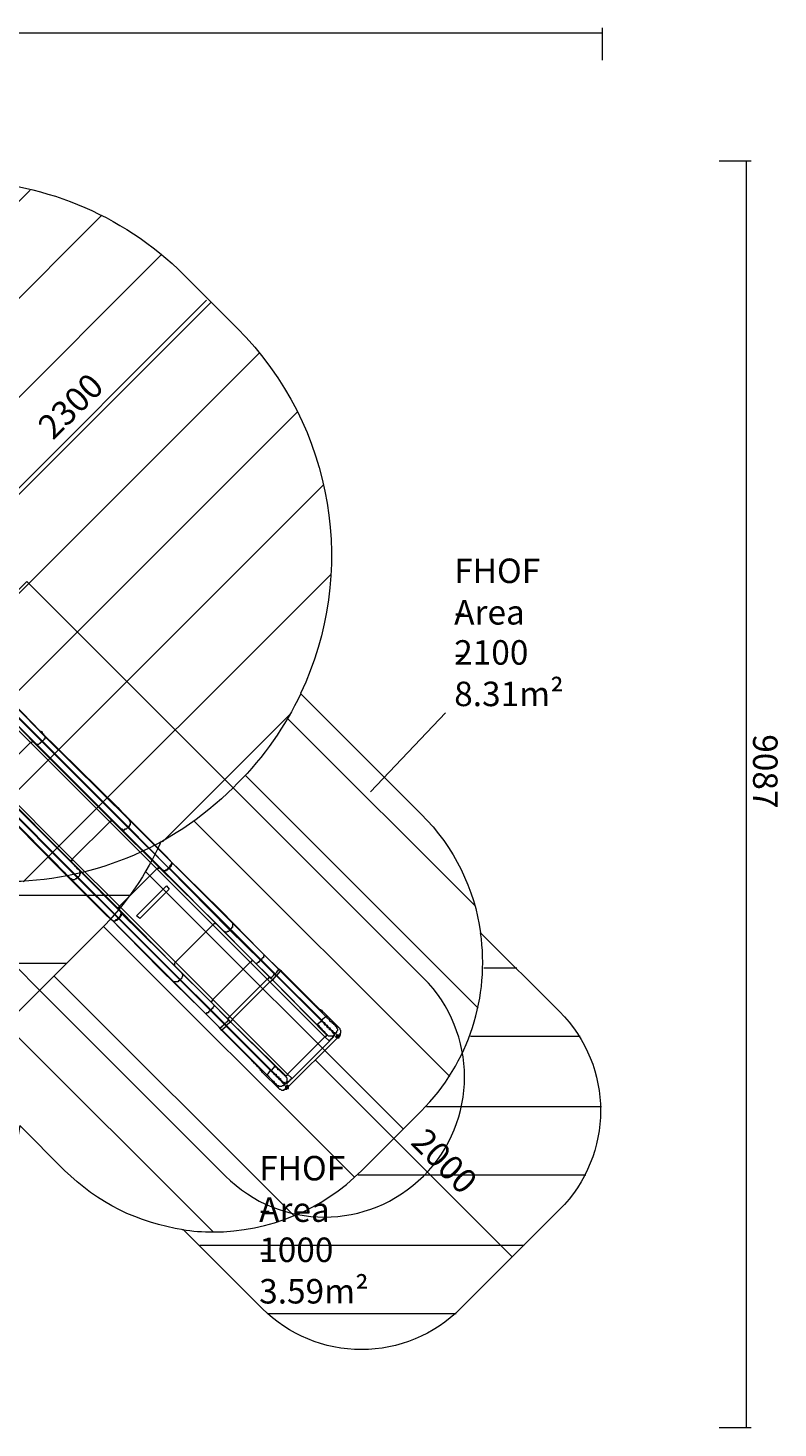
# Model space of a CAD drawing. Units: millimetres. Extents: x -8418 to 15676, y -10142 to 201.
# Drawn here: x 10322 to 15676, y -10012 to -12 of the extents above; entities that cross this region are included whole.
import ezdxf

# ---------------------------------------------------------------- set-up
doc = ezdxf.new("R2010")
doc.units = ezdxf.units.MM
doc.header["$MEASUREMENT"] = 0
doc.layers.add('Logos & Title', color=7, linetype='Continuous', lineweight=0)

# ---------------------------------------------------------------- blocks, each defined once
blk = doc.blocks.new('Block_0')
at = {"layer": 'Logos & Title', "color": 253, "lineweight": 9}
for p, q in [((7424.1, -1255.1), (8014.2, -1255.1)), ((8220, -1745), (6349.7, -1745)), ((5840.9, -2245), (7814.2, -2245)), ((7593.2, -2735), (5351, -2735)), ((4851, -3235), (7494.1, -3235)), ((7504.8, -3724.9), (4396.8, -3724.9)), ((4127.8, -4224.9), (7627, -4224.9)), ((7877.5, -4714.9), (4009.2, -4714.9)), ((4010, -5214.9), (8317.2, -5214.9)), ((8861.9, -5704.8), (4130.2, -5704.8)), ((4401.3, -6204.8), (11052.4, -6204.8)), ((10599.3, -6694.8), (4857.4, -6694.8)), ((5357.4, -7194.8), (10099.3, -7194.8)), ((9609.3, -7684.7), (5847.3, -7684.7)), ((6356.1, -8184.7), (9100.5, -8184.7)), ((8023.7, -8674.7), (7432.9, -8674.7))]:
    blk.add_line(p, q, dxfattribs=at)
blk = doc.blocks.new('Block_1')
at = {"layer": 'Logos & Title', "color": 253, "lineweight": 9}
for p, q in [((13516.9, -6285.4), (12177.3, -4945.8)), ((11875.2, -5350.8), (13536.3, -7011.9)), ((13332.4, -7500.9), (11508.4, -5676.9)), ((11162.8, -6038.4), (13002.7, -7878.3)), ((12654.9, -8223.4), (10862.9, -6431.4)), ((10509.8, -6785.4), (12221.8, -8497.4)), ((11642.8, -8611.3), (10163.3, -7131.9))]:
    blk.add_line(p, q, dxfattribs=at)
blk = doc.blocks.new('Block_2')
at = {"layer": 'Logos & Title', "color": 253, "lineweight": 9}
for p, q in [((9687.2, -1111.6), (7487.5, -3311.3)), ((7545, -3960.9), (10336.8, -1169.1)), ((10845.1, -1353.7), (7729.6, -4469.2)), ((7755.4, -2350.5), (8726.4, -1379.5)), ((8008.7, -4897.2), (11273.1, -1632.8)), ((11627.2, -1971.6), (8347.5, -5251.3)), ((8709.3, -5596.6), (11972.5, -2333.4)), ((12245, -2753.8), (9129.7, -5869.1)), ((9649.8, -6056.1), (12432, -3273.9)), ((12486.7, -3912.1), (10288, -6110.8)), ((11281.9, -5824), (12199.9, -4906))]:
    blk.add_line(p, q, dxfattribs=at)
blk = doc.blocks.new('Block_15')
at = {"layer": 'Logos & Title', "color": 253, "lineweight": 9}
for p, q in [((13575.2, -6725.6), (13810.7, -6725.6)), ((14264.5, -7215.6), (13480.1, -7215.6)), ((13168, -7715.5), (14416.1, -7715.5)), ((14305.2, -8205.5), (12678.3, -8205.5)), ((11547.9, -8705.5), (13863.2, -8705.5)), ((13379.7, -9195.4), (12039.7, -9195.4))]:
    blk.add_line(p, q, dxfattribs=at)

msp = doc.modelspace()

# ---------------------------------------------------------------- linework, layer by layer
at = {"layer": 'Logos & Title', "color": 152, "lineweight": 9}
for p, q in [((9974.8, -3579.5), (11597.5, -1956.8)), ((12766, -5467.3), (13301.4, -4903)), ((12371.9, -7382.9), (13778.8, -8789.8))]:
    msp.add_line(p, q, dxfattribs=at)
at = {"layer": 'Logos & Title', "color": 7, "lineweight": 9}
for p, q in [((10962.2, -5579.5), (10409.8, -5033.4)), ((11044.8, -5668.4), (10441.5, -5071.5)), ((10987.6, -5731.9), (10384.4, -5128.6)), ((11038.4, -5719.2), (10422.5, -5103.2)), ((10638.4, -5947.8), (10073.2, -5382.6)), ((10536.8, -6004.9), (9990.7, -5452.5)), ((10625.7, -6087.5), (10028.8, -5484.2)), ((10676.5, -6081.1), (10060.5, -5465.2)), ((10638.4, -5973.2), (10066.9, -5401.7)), ((10676.5, -6074.8), (10066.9, -5465.2)), ((10689.2, -6030.3), (10085.9, -5427.1)), ((10968.6, -5585.8), (10962.2, -5579.5)), ((10962.2, -5579.5), (11006.7, -5630.3)), ((10968.6, -5585.8), (11006.7, -5630.3)), ((10905.1, -5681.1), (10638.4, -5947.8)), ((10905.1, -5681.1), (10905.1, -5681.1)), ((11241.6, -6017.6), (10905.1, -5681.1)), ((10930.5, -5681.1), (10930.5, -5681.1)), ((11349.6, -5973.2), (11044.8, -5668.4)), ((11286.1, -6030.3), (10987.6, -5731.9)), ((11032.1, -5719.2), (11038.4, -5719.2)), ((11324.2, -6011.3), (11032.1, -5719.2)), ((11324.2, -6011.3), (11038.4, -5719.2)), ((10638.4, -5947.8), (10638.4, -5947.8)), ((10974.9, -6284.3), (10638.4, -5947.8)), ((10638.4, -5973.2), (10638.4, -5973.2)), ((10968.6, -6303.4), (10638.4, -5973.2)), ((10638.4, -5973.2), (10651.1, -5985.9)), ((10638.4, -5973.2), (10651.1, -5985.9)), ((11349.6, -5973.2), (11349.6, -5973.2)), ((10543.1, -6011.3), (10536.8, -6004.9)), ((10587.6, -6049.4), (10536.8, -6004.9)), ((10587.6, -6049.4), (10543.1, -6011.3)), ((10676.5, -6081.1), (10676.5, -6074.8)), ((10987.6, -6328.8), (10689.2, -6030.3)), ((11241.6, -6017.6), (10974.9, -6284.3)), ((10974.9, -6284.3), (11241.6, -6017.6)), ((11241.6, -6017.6), (10974.9, -6284.3)), ((11241.6, -6017.6), (11241.6, -6017.6)), ((11641.7, -6417.7), (11241.6, -6017.6)), ((11241.6, -6017.6), (11241.6, -6017.6)), ((11667.1, -6411.3), (11260.7, -6011.3)), ((11286.1, -6030.3), (11260.7, -6011.3)), ((11286.1, -6030.3), (11286.1, -6030.3)), ((11324.2, -6011.3), (11330.5, -6011.3)), ((11324.2, -6011.3), (11330.5, -6011.3)), ((11324.2, -6011.3), (11324.2, -6011.3)), ((11768.7, -6449.4), (11330.5, -6011.3)), ((11311.5, -6138.3), (11095.6, -6354.2)), ((11121, -6373.2), (11330.5, -6163.7)), ((11311.5, -6138.3), (11311.5, -6138.3)), ((11375, -6684.4), (10974.9, -6284.3)), ((10974.9, -6284.3), (10974.9, -6284.3)), ((11273.4, -6741.5), (10892.4, -6354.2)), ((10930.5, -6392.3), (10930.5, -6392.3)), ((11368.6, -6709.8), (10968.6, -6303.4)), ((10968.6, -6303.4), (10968.6, -6303.4)), ((10968.6, -6303.4), (10968.6, -6303.4)), ((10968.6, -6373.2), (10968.6, -6366.9)), ((10968.6, -6373.2), (10968.6, -6366.9)), ((11406.7, -6811.4), (10968.6, -6373.2)), ((10987.6, -6328.8), (10987.6, -6328.8)), ((11095.6, -6354.2), (11095.6, -6354.2)), ((11978.2, -6601.8), (11698.8, -6316.1)), ((11641.7, -6417.7), (11375, -6684.4)), ((11908.4, -6684.4), (11641.7, -6417.7)), ((11927.4, -6671.7), (11667.1, -6411.3)), ((11717.9, -6462.1), (11667.1, -6411.3)), ((11946.5, -6690.7), (11717.9, -6462.1)), ((11984.6, -6665.3), (11768.7, -6449.4)), ((11641.7, -6951.1), (11375, -6684.4)), ((11908.4, -6684.4), (11641.7, -6951.1)), ((12029, -6805), (11908.4, -6684.4)), ((12048.1, -6792.3), (11927.4, -6671.7)), ((11946.5, -6690.7), (11927.4, -6671.7)), ((12054.4, -6798.7), (11946.5, -6690.7)), ((12105.2, -6728.8), (11978.2, -6601.8)), ((12086.2, -6766.9), (11984.6, -6665.3)), ((11559.1, -7020.9), (11273.4, -6741.5)), ((11629, -6970.1), (11368.6, -6709.8)), ((11368.6, -6709.8), (11419.4, -6760.6)), ((11648, -6989.2), (11419.4, -6760.6)), ((12067.1, -6811.4), (12048.1, -6792.3)), ((12054.4, -6798.7), (12048.1, -6792.3)), ((12098.9, -6779.6), (12086.2, -6766.9)), ((12130.6, -6747.9), (12105.2, -6728.8)), ((12130.6, -6747.9), (12340.2, -6957.4)), ((11622.6, -7027.3), (11406.7, -6811.4)), ((12029, -6805), (11762.3, -7071.7)), ((12048.1, -6824.1), (11781.4, -7090.8)), ((12048.1, -6824.1), (12029, -6805)), ((11749.6, -7090.8), (11629, -6970.1)), ((11629, -6970.1), (11648, -6989.2)), ((11762.3, -7071.7), (11641.7, -6951.1)), ((11756, -7097.1), (11648, -6989.2)), ((11686.1, -7147.9), (11559.1, -7020.9)), ((11724.2, -7128.9), (11622.6, -7027.3)), ((11768.7, -7109.8), (11749.6, -7090.8)), ((11749.6, -7090.8), (11756, -7097.1)), ((11768.7, -7109.8), (11756, -7097.1)), ((11781.4, -7090.8), (11762.3, -7071.7)), ((12410, -7020.9), (12410, -7027.3)), ((12410, -7027.3), (12410, -7020.9)), ((12416.4, -7097.1), (12448.1, -7071.7)), ((12416.4, -7097.1), (12416.4, -7103.5)), ((12429.1, -7040), (12543.4, -7154.3)), ((11705.2, -7173.3), (11686.1, -7147.9)), ((11705.2, -7167), (12029, -7490.8)), ((11914.7, -7382.9), (11705.2, -7173.3)), ((11736.9, -7141.6), (11724.2, -7128.9)), ((12454.5, -7198.7), (12454.5, -7205.1)), ((12511.6, -7186), (12511.6, -7186)), ((12511.6, -7198.7), (12511.6, -7198.7)), ((12511.6, -7198.7), (12511.6, -7198.7)), ((12543.4, -7154.3), (12518, -7141.6)), ((12518, -7192.4), (12518, -7192.4)), ((12518, -7192.4), (12530.7, -7205.1)), ((12524.3, -7186), (12524.3, -7186)), ((12181.4, -7573.4), (12530.7, -7224.1)), ((12530.7, -7224.1), (12181.4, -7573.4)), ((12206.8, -7516.2), (12473.5, -7249.5)), ((12473.5, -7249.5), (12441.8, -7217.8)), ((12498.9, -7211.4), (12498.9, -7211.4)), ((12518, -7217.8), (12518, -7217.8)), ((12524.3, -7224.1), (12524.3, -7224.1)), ((12537, -7205.1), (12530.7, -7205.1)), ((12543.4, -7205.1), (12537, -7205.1)), ((12537, -7205.1), (12537, -7205.1)), ((12537, -7217.8), (12543.4, -7211.4)), ((12537, -7217.8), (12543.4, -7211.4)), ((12543.4, -7211.4), (12543.4, -7211.4)), ((11984.6, -7452.7), (11978.2, -7452.7)), ((11978.2, -7452.7), (11984.6, -7452.7)), ((12111.6, -7586.1), (11997.3, -7471.8)), ((12029, -7490.8), (12054.4, -7459.1)), ((12060.8, -7459.1), (12086.2, -7427.3)), ((12162.4, -7497.2), (12156, -7497.2)), ((12098.9, -7560.7), (12111.6, -7586.1)), ((12143.3, -7554.3), (12143.3, -7554.3)), ((12143.3, -7567), (12143.3, -7567)), ((12149.7, -7548), (12149.7, -7548)), ((12149.7, -7548), (12149.7, -7548)), ((12162.4, -7573.4), (12149.7, -7560.7)), ((12156, -7554.3), (12156, -7554.3)), ((12156, -7554.3), (12156, -7554.3)), ((12162.4, -7579.7), (12162.4, -7573.4)), ((12162.4, -7586.1), (12162.4, -7579.7)), ((12162.4, -7579.7), (12162.4, -7579.7)), ((12168.7, -7541.6), (12168.7, -7541.6)), ((12168.7, -7548), (12168.7, -7548)), ((12168.7, -7586.1), (12175.1, -7579.7)), ((12175.1, -7579.7), (12168.7, -7586.1)), ((12168.7, -7586.1), (12168.7, -7586.1)), ((12168.7, -7586.1), (12168.7, -7586.1)), ((12175.1, -7560.7), (12175.1, -7560.7)), ((12181.4, -7567), (12181.4, -7567))]:
    msp.add_line(p, q, dxfattribs=at)
for points in [[(10155.8, -4773), (10155.8, -4773), (10409.8, -5033.4)], [(10155.8, -4773), (10225.6, -4849.2), (10155.8, -4773), (10225.6, -4849.2), (10441.5, -5071.5)], [(10073.2, -5382.6), (10339.9, -5115.9), (10092.3, -4868.3)], [(10162.1, -4906.4), (10117.7, -4861.9), (10162.1, -4906.4), (10117.7, -4861.9), (10359, -5109.6)], [(10212.9, -4893.7), (10206.6, -4893.7), (10212.9, -4893.7), (10206.6, -4893.7), (10422.5, -5109.6)], [(10212.9, -4893.7), (10212.9, -4893.7), (10422.5, -5103.2)], [(10162.1, -4906.4), (10162.1, -4906.4), (10384.4, -5128.6)], [(10441.5, -5071.5), (10435.2, -5058.8), (10428.8, -5052.4), (10422.5, -5039.7), (10409.8, -5033.4)], [(10441.5, -5071.5), (10447.9, -5071.5), (10447.9, -5077.8), (10441.5, -5077.8), (10441.5, -5084.2), (10441.5, -5090.5), (10435.2, -5090.5), (10435.2, -5096.9), (10428.8, -5103.2), (10422.5, -5103.2)], [(10359, -5109.6), (10359, -5109.6), (10352.6, -5109.6), (10346.3, -5115.9), (10339.9, -5115.9)], [(10339.9, -5115.9), (10905.1, -5681.1), (10638.4, -5947.8)], [(10359, -5109.6), (10365.3, -5115.9), (10371.7, -5115.9), (10378, -5122.3), (10384.4, -5128.6)], [(10943.2, -5693.8), (10930.5, -5681.1), (10359, -5109.6)], [(10422.5, -5109.6), (10416.1, -5109.6), (10416.1, -5115.9), (10409.8, -5115.9), (10409.8, -5122.3), (10403.4, -5122.3), (10397.1, -5128.6), (10390.7, -5128.6), (10384.4, -5128.6)], [(11032.1, -5719.2), (10422.5, -5109.6), (10422.5, -5103.2)], [(11311.5, -5935.1), (11311.5, -5928.7), (10968.6, -5585.8)], [(10905.1, -5681.1), (10911.4, -5681.1), (10911.4, -5674.7), (10917.8, -5674.7), (10924.1, -5674.7), (10930.5, -5674.7), (10930.5, -5681.1)], [(10905.1, -5681.1), (10911.4, -5681.1), (10917.8, -5674.7), (10924.1, -5674.7), (10930.5, -5674.7), (10930.5, -5681.1)], [(10943.2, -5693.8), (10930.5, -5681.1), (11260.7, -6011.3)], [(10943.2, -5693.8), (10955.9, -5700.1), (10968.6, -5712.8), (10974.9, -5719.2), (10987.6, -5731.9)], [(11044.8, -5668.4), (11038.4, -5662), (11025.7, -5649.3), (11019.4, -5636.6), (11006.7, -5630.3)], [(11044.8, -5668.4), (11044.8, -5674.7), (11051.1, -5674.7), (11051.1, -5681.1), (11051.1, -5687.4), (11051.1, -5693.8), (11051.1, -5700.1), (11051.1, -5706.5), (11044.8, -5706.5), (11044.8, -5712.8), (11038.4, -5719.2)], [(10987.6, -5731.9), (10987.6, -5731.9), (10994, -5731.9), (10994, -5738.2), (11000.3, -5738.2), (11006.7, -5738.2), (11013, -5738.2), (11013, -5731.9), (11019.4, -5731.9), (11025.7, -5731.9), (11032.1, -5725.5), (11032.1, -5719.2)], [(10638.4, -5973.2), (10632, -5973.2), (10632, -5966.8), (10632, -5960.5), (10632, -5954.1), (10638.4, -5954.1), (10638.4, -5947.8)], [(10638.4, -5973.2), (10632, -5973.2), (10632, -5966.8), (10632, -5960.5), (10638.4, -5960.5), (10638.4, -5954.1), (10638.4, -5947.8)], [(10689.2, -6030.3), (10676.5, -6017.6), (10670.1, -6011.3), (10657.4, -5998.6), (10651.1, -5985.9)], [(11311.5, -5928.7), (11349.6, -5973.2), (11311.5, -5935.1), (11349.6, -5973.2), (11775, -6398.6)], [(11311.5, -5935.1), (11311.5, -5935.1), (11698.8, -6316.1)], [(11324.2, -6011.3), (11330.5, -6004.9), (11336.9, -5998.6), (11336.9, -5992.2), (11343.2, -5992.2), (11343.2, -5985.9), (11349.6, -5979.5), (11349.6, -5973.2)], [(11330.5, -6011.3), (11330.5, -6004.9), (11336.9, -6004.9), (11336.9, -5998.6), (11343.2, -5992.2), (11343.2, -5985.9), (11349.6, -5985.9), (11349.6, -5979.5), (11349.6, -5973.2)], [(11349.6, -5973.2), (11349.6, -5973.2), (11349.6, -5979.5), (11349.6, -5985.9), (11343.2, -5992.2), (11343.2, -5998.6), (11336.9, -6004.9), (11330.5, -6011.3)], [(10543.1, -6011.3), (10886, -6354.2), (10892.4, -6354.2)], [(10587.6, -6049.4), (10593.9, -6062.1), (10606.6, -6068.4), (10619.3, -6081.1), (10625.7, -6087.5)], [(10625.7, -6087.5), (10632, -6087.5), (10632, -6093.8), (10638.4, -6093.8), (10644.7, -6093.8), (10651.1, -6093.8), (10657.4, -6093.8), (10663.8, -6087.5), (10670.1, -6087.5), (10670.1, -6081.1), (10676.5, -6081.1)], [(10625.7, -6087.5), (10930.5, -6392.3), (10886, -6354.2)], [(10689.2, -6030.3), (10689.2, -6030.3), (10689.2, -6036.7), (10695.5, -6036.7), (10695.5, -6043), (10695.5, -6049.4), (10695.5, -6055.7), (10689.2, -6055.7), (10689.2, -6062.1), (10689.2, -6068.4), (10682.8, -6074.8), (10676.5, -6074.8)], [(10676.5, -6074.8), (10968.6, -6366.9), (10962.2, -6366.9)], [(10968.6, -6373.2), (10962.2, -6366.9), (10676.5, -6081.1)], [(11241.6, -6017.6), (11248, -6017.6), (11248, -6011.3), (11254.3, -6011.3), (11260.7, -6011.3)], [(11241.6, -6017.6), (11248, -6017.6), (11248, -6011.3), (11254.3, -6011.3), (11260.7, -6011.3)], [(11260.7, -6011.3), (11260.7, -6011.3), (11254.3, -6011.3), (11248, -6017.6), (11241.6, -6017.6)], [(11286.1, -6030.3), (11260.7, -6011.3), (11286.1, -6030.3)], [(11286.1, -6030.3), (11286.1, -6030.3), (11292.4, -6030.3), (11298.8, -6030.3), (11305.1, -6024), (11311.5, -6024), (11317.8, -6017.6), (11324.2, -6011.3)], [(11286.1, -6030.3), (11286.1, -6030.3), (11292.4, -6030.3), (11298.8, -6030.3), (11305.1, -6030.3), (11311.5, -6024), (11317.8, -6017.6), (11324.2, -6017.6), (11324.2, -6011.3)], [(11286.1, -6030.3), (11292.4, -6036.7), (11298.8, -6036.7), (11298.8, -6030.3), (11305.1, -6030.3), (11311.5, -6030.3), (11311.5, -6024), (11317.8, -6024), (11324.2, -6017.6), (11324.2, -6011.3)], [(11286.1, -6030.3), (11286.1, -6030.3), (11717.9, -6462.1)], [(11330.5, -6011.3), (11324.2, -6011.3), (11762.3, -6455.8)], [(11121, -6373.2), (11095.6, -6354.2), (11311.5, -6138.3), (11330.5, -6163.7)], [(10974.9, -6284.3), (10974.9, -6290.7), (10968.6, -6290.7), (10968.6, -6297), (10968.6, -6303.4)], [(10974.9, -6284.3), (10974.9, -6290.7), (10968.6, -6290.7), (10968.6, -6297), (10968.6, -6303.4)], [(10968.6, -6303.4), (10968.6, -6303.4), (10968.6, -6297), (10968.6, -6290.7), (10974.9, -6290.7), (10974.9, -6284.3)], [(10892.4, -6354.2), (10930.5, -6392.3), (10892.4, -6354.2)], [(10930.5, -6392.3), (10930.5, -6392.3), (10936.8, -6392.3), (10943.2, -6385.9), (10949.5, -6385.9), (10949.5, -6379.6), (10955.9, -6379.6), (10962.2, -6373.2), (10962.2, -6366.9)], [(10968.6, -6373.2), (10968.6, -6373.2), (10962.2, -6379.6), (10955.9, -6385.9), (10949.5, -6385.9), (10943.2, -6392.3), (10936.8, -6392.3), (10930.5, -6392.3)], [(10968.6, -6373.2), (10962.2, -6373.2), (10962.2, -6379.6), (10955.9, -6379.6), (10949.5, -6385.9), (10943.2, -6385.9), (10943.2, -6392.3), (10936.8, -6392.3), (10930.5, -6392.3)], [(10930.5, -6392.3), (11355.9, -6817.7), (11273.4, -6741.5)], [(10968.6, -6303.4), (10987.6, -6328.8), (10968.6, -6303.4), (10987.6, -6335.1)], [(10987.6, -6328.8), (10987.6, -6335.1), (10987.6, -6341.5), (10987.6, -6347.8), (10981.3, -6354.2), (10974.9, -6360.5), (10974.9, -6366.9), (10968.6, -6366.9)], [(10968.6, -6366.9), (10968.6, -6366.9), (10974.9, -6360.5), (10981.3, -6354.2), (10981.3, -6347.8), (10987.6, -6341.5), (10987.6, -6335.1), (10987.6, -6328.8)], [(10987.6, -6335.1), (10994, -6335.1), (10994, -6341.5), (10987.6, -6341.5), (10987.6, -6347.8), (10987.6, -6354.2), (10981.3, -6354.2), (10981.3, -6360.5), (10974.9, -6366.9), (10968.6, -6366.9)], [(10968.6, -6366.9), (11406.7, -6805), (11406.7, -6811.4)], [(11419.4, -6760.6), (10987.6, -6335.1), (10987.6, -6328.8)], [(11698.8, -6316.1), (11775, -6398.6), (12010, -6633.6)], [(11775, -6398.6), (11781.4, -6405), (11781.4, -6411.3), (11781.4, -6417.7), (11781.4, -6424), (11781.4, -6430.4), (11781.4, -6436.7), (11775, -6436.7), (11775, -6443.1), (11768.7, -6449.4)], [(11667.1, -6411.3), (11660.7, -6411.3), (11654.4, -6411.3), (11648, -6411.3), (11641.7, -6417.7)], [(11717.9, -6462.1), (11717.9, -6462.1), (11724.2, -6462.1), (11724.2, -6468.5), (11730.6, -6468.5), (11736.9, -6468.5), (11743.3, -6468.5), (11749.6, -6462.1), (11756, -6462.1), (11762.3, -6455.8)], [(11768.7, -6449.4), (11762.3, -6455.8), (11984.6, -6671.7)], [(11375, -6684.4), (11375, -6684.4), (11368.6, -6690.7), (11368.6, -6697.1), (11368.6, -6703.4), (11368.6, -6709.8)], [(11927.4, -6671.7), (11927.4, -6671.7), (11921.1, -6678), (11914.7, -6678), (11914.7, -6684.4), (11908.4, -6684.4)], [(11946.5, -6690.7), (11946.5, -6690.7), (11952.8, -6690.7), (11959.2, -6690.7), (11965.5, -6684.4), (11971.9, -6684.4), (11971.9, -6678), (11978.2, -6678), (11978.2, -6671.7), (11984.6, -6671.7)], [(11978.2, -6601.8), (12010, -6633.6), (12111.6, -6735.2)], [(12010, -6633.6), (12010, -6633.6), (12010, -6639.9), (12003.6, -6639.9), (12003.6, -6646.3), (12003.6, -6652.6), (11997.3, -6652.6), (11990.9, -6659), (11990.9, -6665.3), (11984.6, -6665.3)], [(11984.6, -6665.3), (11984.6, -6671.7), (12079.8, -6766.9)], [(11419.4, -6760.6), (11419.4, -6760.6), (11419.4, -6766.9), (11425.8, -6766.9), (11425.8, -6773.3), (11425.8, -6779.6), (11425.8, -6786), (11419.4, -6792.3), (11419.4, -6798.7), (11413.1, -6805), (11406.7, -6805)], [(12048.1, -6792.3), (12048.1, -6792.3), (12041.7, -6792.3), (12041.7, -6798.7), (12035.4, -6798.7), (12035.4, -6805), (12029, -6805)], [(12054.4, -6798.7), (12054.4, -6798.7), (12054.4, -6792.3), (12060.8, -6792.3), (12067.1, -6786), (12073.5, -6779.6), (12079.8, -6773.3), (12079.8, -6766.9)], [(12092.5, -6779.6), (12067.1, -6811.4), (12054.4, -6798.7)], [(12086.2, -6766.9), (12079.8, -6766.9), (12092.5, -6779.6)], [(12111.6, -6735.2), (12111.6, -6735.2), (12111.6, -6741.5), (12105.2, -6741.5), (12105.2, -6747.9), (12098.9, -6747.9), (12098.9, -6754.2), (12092.5, -6760.6), (12086.2, -6766.9)], [(12098.9, -6779.6), (12092.5, -6779.6), (12416.4, -7103.5)], [(12416.4, -7097.1), (12098.9, -6779.6), (12124.3, -6747.9)], [(12105.2, -6728.8), (12111.6, -6735.2), (12124.3, -6747.9)], [(12130.6, -6747.9), (12124.3, -6747.9), (12448.1, -7071.7)], [(11406.7, -6811.4), (11406.7, -6811.4), (11400.4, -6817.7), (11394, -6817.7), (11394, -6824.1), (11387.7, -6824.1), (11381.3, -6824.1), (11375, -6824.1), (11368.6, -6824.1), (11362.3, -6824.1), (11355.9, -6817.7)], [(11355.9, -6817.7), (11590.9, -7052.7), (11559.1, -7020.9)], [(11406.7, -6805), (11629, -7027.3), (11622.6, -7027.3)], [(12441.8, -7217.8), (12048.1, -6824.1), (12067.1, -6811.4)], [(12067.1, -6811.4), (12384.6, -7128.9), (12416.4, -7103.5)], [(12067.1, -6811.4), (12067.1, -6811.4), (12454.5, -7205.1)], [(11641.7, -6951.1), (11641.7, -6957.4), (11635.3, -6957.4), (11635.3, -6963.8), (11629, -6970.1)], [(11648, -6989.2), (11648, -6989.2), (11648, -6995.5), (11648, -7001.9), (11641.7, -7008.2), (11641.7, -7014.6), (11635.3, -7014.6), (11635.3, -7020.9), (11629, -7020.9), (11629, -7027.3)], [(12340.2, -6957.4), (12340.2, -6963.8), (12346.5, -6963.8), (12352.9, -6970.1), (12352.9, -6976.5), (12359.2, -6976.5), (12365.6, -6982.8), (12365.6, -6989.2), (12371.9, -6989.2), (12378.3, -6995.5), (12384.6, -7001.9), (12391, -7008.2), (12397.3, -7014.6), (12403.7, -7020.9), (12410, -7027.3)], [(11622.6, -7027.3), (11622.6, -7033.6), (11616.3, -7033.6), (11609.9, -7040), (11609.9, -7046.3), (11603.6, -7046.3), (11597.2, -7046.3), (11597.2, -7052.7), (11590.9, -7052.7)], [(11590.9, -7052.7), (11692.5, -7154.3), (11686.1, -7147.9)], [(11629, -7027.3), (11724.2, -7122.5), (11724.2, -7128.9)], [(11756, -7097.1), (11756, -7097.1), (11749.6, -7097.1), (11749.6, -7103.5), (11743.3, -7109.8), (11736.9, -7116.2), (11730.6, -7122.5), (11724.2, -7122.5)], [(11762.3, -7071.7), (11762.3, -7078.1), (11756, -7078.1), (11756, -7084.4), (11749.6, -7084.4), (11749.6, -7090.8)], [(12175.1, -7484.5), (11781.4, -7090.8), (11768.7, -7109.8)], [(12410, -7020.9), (12410, -7020.9), (12410, -7027.3), (12416.4, -7027.3), (12422.7, -7033.6), (12429.1, -7040)], [(12416.4, -7097.1), (12422.7, -7103.5), (12429.1, -7109.8), (12435.4, -7116.2), (12441.8, -7122.5), (12448.1, -7128.9), (12454.5, -7135.2), (12460.8, -7141.6), (12467.2, -7147.9), (12473.5, -7154.3), (12479.9, -7160.6), (12486.2, -7167), (12492.6, -7173.3), (12498.9, -7179.7), (12505.3, -7186), (12511.6, -7186), (12511.6, -7192.4), (12518, -7192.4)], [(12518, -7141.6), (12518, -7135.2), (12511.6, -7135.2), (12505.3, -7128.9), (12505.3, -7122.5), (12498.9, -7122.5), (12492.6, -7116.2), (12486.2, -7109.8), (12479.9, -7109.8), (12479.9, -7103.5), (12473.5, -7097.1), (12467.2, -7090.8), (12460.8, -7084.4), (12454.5, -7078.1), (12448.1, -7071.7)], [(11724.2, -7128.9), (11724.2, -7128.9), (11717.9, -7135.2), (11711.5, -7141.6), (11705.2, -7141.6), (11705.2, -7147.9), (11698.8, -7147.9), (11698.8, -7154.3), (11692.5, -7154.3)], [(11692.5, -7154.3), (11705.2, -7167), (11705.2, -7173.3)], [(11705.2, -7167), (11736.9, -7141.6), (12054.4, -7459.1)], [(11724.2, -7122.5), (11736.9, -7135.2), (11736.9, -7141.6)], [(11736.9, -7135.2), (11768.7, -7109.8), (12086.2, -7427.3)], [(11736.9, -7135.2), (12060.8, -7459.1), (12054.4, -7459.1)], [(11768.7, -7109.8), (11768.7, -7109.8), (12162.4, -7497.2)], [(12384.6, -7128.9), (12391, -7135.2), (12397.3, -7135.2), (12397.3, -7141.6), (12403.7, -7147.9), (12410, -7147.9), (12410, -7154.3), (12416.4, -7160.6), (12422.7, -7167), (12429.1, -7173.3), (12435.4, -7179.7), (12441.8, -7186), (12441.8, -7192.4), (12448.1, -7192.4), (12448.1, -7198.7), (12454.5, -7198.7), (12454.5, -7205.1), (12460.8, -7205.1), (12467.2, -7211.4), (12473.5, -7211.4), (12479.9, -7211.4), (12486.2, -7211.4), (12492.6, -7211.4), (12498.9, -7211.4), (12505.3, -7205.1), (12511.6, -7198.7)], [(12511.6, -7198.7), (12511.6, -7198.7), (12505.3, -7198.7), (12505.3, -7192.4), (12498.9, -7192.4), (12498.9, -7186), (12492.6, -7179.7), (12486.2, -7173.3), (12479.9, -7167), (12473.5, -7167), (12473.5, -7160.6), (12467.2, -7154.3), (12460.8, -7154.3), (12460.8, -7147.9), (12454.5, -7141.6), (12448.1, -7135.2), (12441.8, -7135.2), (12441.8, -7128.9), (12435.4, -7122.5), (12429.1, -7116.2), (12422.7, -7109.8), (12416.4, -7103.5)], [(12511.6, -7205.1), (12511.6, -7198.7), (12518, -7192.4)], [(12518, -7141.6), (12518, -7141.6), (12524.3, -7147.9), (12524.3, -7154.3), (12530.7, -7160.6), (12530.7, -7167), (12530.7, -7173.3), (12524.3, -7179.7), (12524.3, -7186), (12518, -7192.4)], [(12543.4, -7211.4), (12543.4, -7211.4), (12549.7, -7205.1), (12549.7, -7198.7), (12549.7, -7192.4), (12556.1, -7192.4), (12556.1, -7186), (12556.1, -7179.7), (12556.1, -7173.3), (12549.7, -7167), (12549.7, -7160.6), (12543.4, -7154.3)], [(12549.7, -7198.7), (12549.7, -7205.1), (12543.4, -7205.1), (12543.4, -7211.4)], [(12206.8, -7516.2), (12175.1, -7484.5), (12441.8, -7217.8)], [(12454.5, -7205.1), (12454.5, -7205.1), (12454.5, -7211.4), (12448.1, -7211.4), (12448.1, -7217.8), (12441.8, -7217.8)], [(12454.5, -7205.1), (12460.8, -7205.1), (12467.2, -7211.4), (12473.5, -7211.4), (12479.9, -7211.4), (12486.2, -7211.4), (12492.6, -7211.4), (12498.9, -7211.4), (12505.3, -7211.4), (12505.3, -7205.1), (12511.6, -7205.1)], [(12473.5, -7249.5), (12473.5, -7243.2), (12479.9, -7243.2), (12479.9, -7236.8), (12486.2, -7236.8), (12486.2, -7230.5), (12492.6, -7230.5), (12492.6, -7224.1), (12498.9, -7224.1), (12498.9, -7217.8), (12505.3, -7217.8), (12505.3, -7211.4), (12511.6, -7205.1)], [(12530.7, -7205.1), (12530.7, -7205.1), (12524.3, -7211.4), (12518, -7217.8), (12524.3, -7217.8), (12524.3, -7211.4), (12530.7, -7211.4), (12530.7, -7205.1), (12537, -7205.1)], [(12537, -7205.1), (12537, -7205.1), (12537, -7211.4), (12530.7, -7211.4), (12530.7, -7217.8), (12524.3, -7217.8), (12524.3, -7224.1), (12524.3, -7217.8), (12530.7, -7217.8), (12530.7, -7211.4), (12537, -7211.4), (12543.4, -7211.4), (12543.4, -7205.1), (12543.4, -7211.4)], [(12530.7, -7224.1), (12530.7, -7224.1), (12537, -7224.1), (12543.4, -7224.1), (12543.4, -7217.8), (12549.7, -7211.4), (12549.7, -7205.1)], [(11984.6, -7452.7), (11984.6, -7452.7), (11978.2, -7446.4), (11971.9, -7440), (11965.5, -7433.7), (11959.2, -7427.3), (11952.8, -7421), (11946.5, -7414.6), (11946.5, -7408.3), (11940.1, -7408.3), (11933.8, -7401.9), (11933.8, -7395.6), (11927.4, -7395.6), (11921.1, -7389.2), (11921.1, -7382.9), (11914.7, -7382.9)], [(11997.3, -7471.8), (11990.9, -7465.4), (11984.6, -7459.1), (11984.6, -7452.7), (11978.2, -7452.7)], [(12029, -7490.8), (12029, -7490.8), (12035.4, -7497.2), (12041.7, -7503.5), (12048.1, -7509.9), (12054.4, -7516.2), (12060.8, -7522.6), (12067.1, -7528.9), (12073.5, -7535.3), (12079.8, -7541.6), (12079.8, -7548), (12086.2, -7548), (12092.5, -7554.3), (12092.5, -7560.7), (12098.9, -7560.7)], [(12149.7, -7560.7), (12149.7, -7560.7), (12149.7, -7554.3), (12143.3, -7554.3), (12143.3, -7548), (12137, -7541.6), (12130.6, -7535.3), (12124.3, -7528.9), (12117.9, -7522.6), (12111.6, -7516.2), (12105.2, -7509.9), (12098.9, -7503.5), (12092.5, -7497.2), (12086.2, -7490.8), (12079.8, -7484.5), (12073.5, -7478.1), (12067.1, -7471.8), (12060.8, -7465.4), (12054.4, -7459.1)], [(12060.8, -7459.1), (12060.8, -7459.1), (12067.1, -7465.4), (12073.5, -7471.8), (12079.8, -7478.1), (12086.2, -7484.5), (12092.5, -7484.5), (12092.5, -7490.8), (12098.9, -7497.2), (12105.2, -7503.5), (12111.6, -7503.5), (12111.6, -7509.9), (12117.9, -7516.2), (12124.3, -7516.2), (12124.3, -7522.6), (12130.6, -7528.9), (12137, -7535.3), (12143.3, -7541.6), (12149.7, -7541.6), (12149.7, -7548), (12156, -7548), (12156, -7554.3)], [(12156, -7497.2), (12156, -7497.2), (12156, -7490.8), (12149.7, -7490.8), (12149.7, -7484.5), (12143.3, -7484.5), (12137, -7478.1), (12130.6, -7471.8), (12124.3, -7465.4), (12117.9, -7459.1), (12111.6, -7452.7), (12105.2, -7452.7), (12105.2, -7446.4), (12098.9, -7440), (12092.5, -7440), (12092.5, -7433.7), (12086.2, -7427.3)], [(12156, -7497.2), (12162.4, -7497.2), (12162.4, -7503.5), (12168.7, -7509.9), (12168.7, -7516.2), (12168.7, -7522.6), (12168.7, -7528.9), (12168.7, -7535.3), (12168.7, -7541.6), (12162.4, -7541.6), (12162.4, -7548), (12156, -7554.3)], [(12175.1, -7484.5), (12175.1, -7490.8), (12168.7, -7490.8), (12168.7, -7497.2), (12162.4, -7497.2), (12162.4, -7503.5), (12168.7, -7509.9), (12168.7, -7516.2), (12168.7, -7522.6), (12168.7, -7528.9), (12168.7, -7535.3), (12168.7, -7541.6), (12168.7, -7548), (12162.4, -7548), (12162.4, -7554.3)], [(12149.7, -7560.7), (12149.7, -7560.7), (12143.3, -7567), (12137, -7567), (12130.6, -7573.4), (12124.3, -7573.4), (12117.9, -7573.4), (12111.6, -7567), (12105.2, -7567), (12098.9, -7567), (12098.9, -7560.7)], [(12111.6, -7586.1), (12111.6, -7586.1), (12117.9, -7592.4), (12124.3, -7592.4), (12130.6, -7598.8), (12137, -7598.8), (12143.3, -7598.8), (12149.7, -7598.8), (12149.7, -7592.4), (12156, -7592.4), (12162.4, -7592.4), (12168.7, -7586.1)], [(12149.7, -7560.7), (12156, -7554.3), (12162.4, -7554.3)], [(12168.7, -7586.1), (12162.4, -7586.1), (12162.4, -7592.4), (12156, -7592.4)], [(12162.4, -7554.3), (12162.4, -7554.3), (12168.7, -7548), (12175.1, -7548), (12175.1, -7541.6), (12181.4, -7541.6), (12181.4, -7535.3), (12187.8, -7535.3), (12187.8, -7528.9), (12194.1, -7528.9), (12194.1, -7522.6), (12200.5, -7522.6), (12200.5, -7516.2), (12206.8, -7516.2)], [(12162.4, -7579.7), (12162.4, -7579.7), (12162.4, -7573.4), (12168.7, -7573.4), (12168.7, -7567), (12175.1, -7567), (12175.1, -7560.7), (12168.7, -7567), (12162.4, -7573.4)], [(12168.7, -7586.1), (12162.4, -7586.1), (12168.7, -7579.7), (12168.7, -7573.4), (12175.1, -7573.4), (12175.1, -7567), (12181.4, -7567), (12175.1, -7567), (12175.1, -7573.4), (12168.7, -7573.4), (12168.7, -7579.7), (12162.4, -7579.7)], [(12162.4, -7592.4), (12162.4, -7592.4), (12168.7, -7592.4), (12168.7, -7586.1), (12175.1, -7586.1), (12181.4, -7586.1), (12181.4, -7579.7), (12181.4, -7573.4)]]:
    msp.add_lwpolyline(points, dxfattribs=at)
at = {"layer": 'Logos & Title', "color": 152, "lineweight": 9}
for points in [[(-7168.4, -47.2), (-7168.4, -47.2), (14421, -47.2), (14421, -47.2)], [(14421, -11.9), (14421, -11.9), (14421, -241.2), (14421, -241.2)], [(15484.4, -962.5), (15484.4, -962.5), (15255, -962.5), (15255, -962.5)], [(15449.1, -962.5), (15449.1, -962.5), (15449.1, -10011.8), (15449.1, -10011.8)], [(15484.4, -10011.8), (15484.4, -10011.8), (15255, -10011.8), (15255, -10011.8)]]:
    msp.add_open_spline(points, degree=3, dxfattribs=at)
at = {"layer": 'Logos & Title', "color": 1, "lineweight": 9}
msp.add_open_spline([(14116.3, -7037.8), (14116.3, -7037.8), (13553, -6474.6), (13553, -6474.6), (13508.9, -6164.3), (13367.5, -5865.2), (13128.8, -5626.6), (13128.8, -5626.6), (12268.4, -4766.1), (12268.4, -4766.1), (12672, -3912.6), (12521.3, -2862.1), (11815.3, -2156.1), (11815.3, -2156.1), (11435.9, -1776.7), (11435.9, -1776.7), (10986.8, -1327.6), (10398.2, -1103.1), (9809.6, -1103.1), (9396.3, -1103.1), (8983.3, -1214.2), (8618.3, -1435.6), (8334.5, -1301.1), (8026.9, -1233.6), (7719.2, -1233.6), (7181.7, -1233.6), (6644.3, -1438.6), (6234.2, -1848.6), (6234.2, -1848.6), (4606.4, -3476.4), (4606.4, -3476.4), (4560.3, -3522.6), (4517.2, -3570.5), (4476.2, -3619.7), (4314.1, -3210), (4085.4, -2827.7), (3797.5, -2489.9), (3505.1, -2146.7), (3088.3, -1933.7), (2638.9, -1897.8), (2593.6, -1894.2), (2548.5, -1892.4), (2503.4, -1892.4), (2100.9, -1892.4), (1709.6, -2035.5), (1400.9, -2298.5), (1400.9, -2298.5), (1172.6, -2493), (1172.6, -2493), (1134.9, -2525.1), (1099.4, -2558.8), (1065.2, -2593.4), (816.4, -2825.2), (652.1, -3116.2), (575.4, -3426.1), (402, -3018.9), (80.2, -2690.4), (-321.8, -2507.6), (-572.7, -2029.6), (-1073.4, -1703.5), (-1650.6, -1703.5), (-1650.6, -1703.5), (-3519.9, -1703.5), (-3519.9, -1703.5), (-3768.3, -1520.9), (-4074.6, -1412.6), (-4406.5, -1412.6), (-4406.5, -1412.6), (-4892.3, -1412.6), (-4892.3, -1412.6), (-5408.1, -1412.6), (-5863, -1673), (-6132.9, -2069.4), (-6132.9, -2069.4), (-6132.9, -2069.4), (-6132.9, -2069.4), (-6271.2, -2189.7), (-6387.3, -2334.6), (-6474.1, -2497.6), (-6474.5, -2498.4), (-6474.9, -2499.2), (-6475.3, -2500), (-6486.7, -2521.5), (-6497.6, -2543.3), (-6508, -2565.5), (-6510, -2569.8), (-6511.9, -2574.2), (-6513.9, -2578.5), (-6522.4, -2597.2), (-6530.7, -2616.1), (-6538.5, -2635.1), (-6541.1, -2641.6), (-6543.6, -2648.1), (-6546.1, -2654.6), (-6552.9, -2671.8), (-6559.4, -2689.1), (-6565.5, -2706.7), (-6568.3, -2714.5), (-6570.9, -2722.4), (-6573.5, -2730.2), (-6578.9, -2746.7), (-6584.1, -2763.2), (-6589, -2779.9), (-6591.6, -2788.8), (-6594.1, -2797.6), (-6596.5, -2806.5), (-6600.9, -2822.5), (-6604.9, -2838.7), (-6608.8, -2855), (-6611, -2864.5), (-6613.3, -2874), (-6615.4, -2883.5), (-6618.8, -2899.6), (-6621.9, -2915.7), (-6624.8, -2932), (-6626.6, -2941.8), (-6628.5, -2951.6), (-6630.1, -2961.6), (-6631.6, -2970.8), (-6632.9, -2980), (-6634.2, -2989.2), (-6961.8, -3264.4), (-7170.1, -3676.8), (-7170.1, -4138.1), (-7170.1, -4138.1), (-7170.1, -5125.9), (-7170.1, -5125.9), (-7170.1, -5589), (-6960.1, -6003), (-6630.3, -6278.2), (-6630.3, -6278.2), (-6630.3, -7241), (-6630.3, -7241), (-6630.3, -7685.2), (-6437, -8084.1), (-6130.3, -8358.8), (-6130.3, -8358.8), (-6130.3, -8955.5), (-6130.3, -8955.5), (-6130.3, -9507.8), (-5682.5, -9955.5), (-5130.3, -9955.5), (-5130.3, -9955.5), (-4152.5, -9955.5), (-4152.5, -9955.5), (-3600.2, -9955.5), (-3152.5, -9507.8), (-3152.5, -8955.5), (-3152.5, -8955.5), (-3152.5, -8358.8), (-3152.5, -8358.8), (-2948.4, -8176.1), (-2794.8, -7938.3), (-2714.7, -7668.9), (-2661.4, -7750.7), (-2601.6, -7828), (-2535.8, -7899.8), (-2422.3, -8840.7), (-1621.6, -9570.1), (-650.1, -9570.1), (-506.9, -9570.1), (-367.5, -9553.7), (-233.3, -9523.6), (-233.3, -9523.6), (-233.4, -9524.2), (-233.4, -9524.2), (-233.4, -9524.2), (-223.7, -9521.4), (-223.7, -9521.4), (-162.5, -9507.4), (-102.5, -9490.4), (-43.8, -9470.7), (-43.8, -9470.7), (1147.4, -9134.6), (1147.4, -9134.6), (1147.4, -9134.6), (1147.4, -9134.3), (1147.4, -9134.3), (1420.8, -9082.7), (1667.7, -8956.7), (1867, -8778.5), (1920.2, -8857.5), (1981.4, -8932.6), (2051.2, -9002.4), (2108.5, -9059.7), (2169.4, -9111.2), (2232.9, -9157.2), (2499.6, -9359.4), (2818.4, -9460.8), (3137.3, -9460.8), (3521.2, -9460.8), (3905.1, -9314.4), (4198, -9021.5), (4198, -9021.5), (4617, -8602.4), (4617, -8602.4), (5121.2, -8588.3), (5621.1, -8388.9), (6005.2, -8003.3), (6005.2, -8003.3), (6084.2, -7924), (6084.2, -7924), (6084.2, -7924), (6240.6, -8080.5), (6240.6, -8080.5), (6628, -8467.9), (7151.3, -8687.9), (7698.5, -8694.9), (7698.5, -8694.9), (7778.5, -8757.4), (7778.5, -8757.4), (7778.5, -8757.4), (7778.5, -8757.2), (7778.5, -8757.2), (8044, -8995.2), (8394.7, -9140.1), (8779.3, -9140.1), (9535.8, -9140.1), (10161.1, -8580), (10264.1, -7852), (10264.1, -7852), (10583.7, -8171.6), (10583.7, -8171.6), (10814.4, -8402.2), (11112.3, -8549.8), (11431.4, -8595.6), (11431.4, -8595.6), (11994.9, -9159.2), (11994.9, -9159.2), (12182.5, -9346.7), (12436.8, -9452.1), (12702.1, -9452.1), (12967.3, -9452.1), (13221.7, -9346.7), (13409.2, -9159.2), (13409.2, -9159.2), (14116.3, -8452.1), (14116.3, -8452.1), (14506.8, -8061.6), (14506.8, -7428.4), (14116.3, -7037.8)], degree=3, knots=[0, 0, 0, 0, 1, 1, 1, 2, 2, 2, 3, 3, 3, 4, 4, 4, 5, 5, 5, 6, 6, 6, 7, 7, 7, 8, 8, 8, 9, 9, 9, 10, 10, 10, 11, 11, 11, 12, 12, 12, 13, 13, 13, 14, 14, 14, 15, 15, 15, 16, 16, 16, 17, 17, 17, 18, 18, 18, 19, 19, 19, 20, 20, 20, 21, 21, 21, 22, 22, 22, 23, 23, 23, 24, 24, 24, 25, 25, 25, 26, 26, 26, 27, 27, 27, 28, 28, 28, 29, 29, 29, 30, 30, 30, 31, 31, 31, 32, 32, 32, 33, 33, 33, 34, 34, 34, 35, 35, 35, 36, 36, 36, 37, 37, 37, 38, 38, 38, 39, 39, 39, 40, 40, 40, 41, 41, 41, 42, 42, 42, 43, 43, 43, 44, 44, 44, 45, 45, 45, 46, 46, 46, 47, 47, 47, 48, 48, 48, 49, 49, 49, 50, 50, 50, 51, 51, 51, 52, 52, 52, 53, 53, 53, 54, 54, 54, 55, 55, 55, 56, 56, 56, 57, 57, 57, 58, 58, 58, 59, 59, 59, 60, 60, 60, 61, 61, 61, 62, 62, 62, 63, 63, 63, 64, 64, 64, 65, 65, 65, 66, 66, 66, 67, 67, 67, 68, 68, 68, 69, 69, 69, 70, 70, 70, 71, 71, 71, 72, 72, 72, 73, 73, 73, 74, 74, 74, 75, 75, 75, 76, 76, 76, 77, 77, 77, 78, 78, 78, 79, 79, 79, 80, 80, 80, 80], dxfattribs=at)
msp.add_open_spline([(14116.3, -7037.8), (14116.3, -7037.8), (13553, -6474.6), (13553, -6474.6), (13508.9, -6164.3), (13367.5, -5865.2), (13128.8, -5626.6), (13128.8, -5626.6), (12268.4, -4766.1), (12268.4, -4766.1), (12672, -3912.6), (12521.3, -2862.1), (11815.3, -2156.1), (11815.3, -2156.1), (11435.9, -1776.7), (11435.9, -1776.7), (10986.8, -1327.6), (10398.2, -1103.1), (9809.6, -1103.1), (9396.3, -1103.1), (8983.3, -1214.2), (8618.3, -1435.6), (8334.5, -1301.1), (8026.9, -1233.6), (7719.2, -1233.6), (7181.7, -1233.6), (6644.3, -1438.6), (6234.2, -1848.6), (6234.2, -1848.6), (4606.4, -3476.4), (4606.4, -3476.4), (4560.3, -3522.6), (4517.2, -3570.5), (4476.2, -3619.7), (4314.1, -3210), (4085.4, -2827.7), (3797.5, -2489.9), (3505.1, -2146.7), (3088.3, -1933.7), (2638.9, -1897.8), (2593.6, -1894.2), (2548.5, -1892.4), (2503.4, -1892.4), (2100.9, -1892.4), (1709.6, -2035.5), (1400.9, -2298.5), (1400.9, -2298.5), (1172.6, -2493), (1172.6, -2493), (1134.9, -2525.1), (1099.4, -2558.8), (1065.2, -2593.4), (816.4, -2825.2), (652.1, -3116.2), (575.4, -3426.1), (402, -3018.9), (80.2, -2690.4), (-321.8, -2507.6), (-572.7, -2029.6), (-1073.4, -1703.5), (-1650.6, -1703.5), (-1650.6, -1703.5), (-3519.9, -1703.5), (-3519.9, -1703.5), (-3768.3, -1520.9), (-4074.6, -1412.6), (-4406.5, -1412.6), (-4406.5, -1412.6), (-4892.3, -1412.6), (-4892.3, -1412.6), (-5408.1, -1412.6), (-5863, -1673), (-6132.9, -2069.4), (-6132.9, -2069.4), (-6132.9, -2069.4), (-6132.9, -2069.4), (-6271.2, -2189.7), (-6387.3, -2334.6), (-6474.1, -2497.6), (-6474.5, -2498.4), (-6474.9, -2499.2), (-6475.3, -2500), (-6486.7, -2521.5), (-6497.6, -2543.3), (-6508, -2565.5), (-6510, -2569.8), (-6511.9, -2574.2), (-6513.9, -2578.5), (-6522.4, -2597.2), (-6530.7, -2616.1), (-6538.5, -2635.1), (-6541.1, -2641.6), (-6543.6, -2648.1), (-6546.1, -2654.6), (-6552.9, -2671.8), (-6559.4, -2689.1), (-6565.5, -2706.7), (-6568.3, -2714.5), (-6570.9, -2722.4), (-6573.5, -2730.2), (-6578.9, -2746.7), (-6584.1, -2763.2), (-6589, -2779.9), (-6591.6, -2788.8), (-6594.1, -2797.6), (-6596.5, -2806.5), (-6600.9, -2822.5), (-6604.9, -2838.7), (-6608.8, -2855), (-6611, -2864.5), (-6613.3, -2874), (-6615.4, -2883.5), (-6618.8, -2899.6), (-6621.9, -2915.7), (-6624.8, -2932), (-6626.6, -2941.8), (-6628.5, -2951.6), (-6630.1, -2961.6), (-6631.6, -2970.8), (-6632.9, -2980), (-6634.2, -2989.2), (-6961.8, -3264.4), (-7170.1, -3676.8), (-7170.1, -4138.1), (-7170.1, -4138.1), (-7170.1, -5125.9), (-7170.1, -5125.9), (-7170.1, -5589), (-6960.1, -6003), (-6630.3, -6278.2), (-6630.3, -6278.2), (-6630.3, -7241), (-6630.3, -7241), (-6630.3, -7685.2), (-6437, -8084.1), (-6130.3, -8358.8), (-6130.3, -8358.8), (-6130.3, -8955.5), (-6130.3, -8955.5), (-6130.3, -9507.8), (-5682.5, -9955.5), (-5130.3, -9955.5), (-5130.3, -9955.5), (-4152.5, -9955.5), (-4152.5, -9955.5), (-3600.2, -9955.5), (-3152.5, -9507.8), (-3152.5, -8955.5), (-3152.5, -8955.5), (-3152.5, -8358.8), (-3152.5, -8358.8), (-2948.4, -8176.1), (-2794.8, -7938.3), (-2714.7, -7668.9), (-2661.4, -7750.7), (-2601.6, -7828), (-2535.8, -7899.8), (-2422.3, -8840.7), (-1621.6, -9570.1), (-650.1, -9570.1), (-506.9, -9570.1), (-367.5, -9553.7), (-233.3, -9523.6), (-233.3, -9523.6), (-233.4, -9524.2), (-233.4, -9524.2), (-233.4, -9524.2), (-223.7, -9521.4), (-223.7, -9521.4), (-162.5, -9507.4), (-102.5, -9490.4), (-43.8, -9470.7), (-43.8, -9470.7), (1147.4, -9134.6), (1147.4, -9134.6), (1147.4, -9134.6), (1147.4, -9134.3), (1147.4, -9134.3), (1420.8, -9082.7), (1667.7, -8956.7), (1867, -8778.5), (1920.2, -8857.5), (1981.4, -8932.6), (2051.2, -9002.4), (2108.5, -9059.7), (2169.4, -9111.2), (2232.9, -9157.2), (2499.6, -9359.4), (2818.4, -9460.8), (3137.3, -9460.8), (3521.2, -9460.8), (3905.1, -9314.4), (4198, -9021.5), (4198, -9021.5), (4617, -8602.4), (4617, -8602.4), (5121.2, -8588.3), (5621.1, -8388.9), (6005.2, -8003.3), (6005.2, -8003.3), (6084.2, -7924), (6084.2, -7924), (6084.2, -7924), (6240.6, -8080.5), (6240.6, -8080.5), (6628, -8467.9), (7151.3, -8687.9), (7698.5, -8694.9), (7698.5, -8694.9), (7778.5, -8757.4), (7778.5, -8757.4), (7778.5, -8757.4), (7778.5, -8757.2), (7778.5, -8757.2), (8044, -8995.2), (8394.7, -9140.1), (8779.3, -9140.1), (9535.8, -9140.1), (10161.1, -8580), (10264.1, -7852), (10264.1, -7852), (10583.7, -8171.6), (10583.7, -8171.6), (10814.4, -8402.2), (11112.3, -8549.8), (11431.4, -8595.6), (11431.4, -8595.6), (11994.9, -9159.2), (11994.9, -9159.2), (12182.5, -9346.7), (12436.8, -9452.1), (12702.1, -9452.1), (12967.3, -9452.1), (13221.7, -9346.7), (13409.2, -9159.2), (13409.2, -9159.2), (14116.3, -8452.1), (14116.3, -8452.1), (14506.8, -8061.6), (14506.8, -7428.4), (14116.3, -7037.8)], degree=3, knots=[0, 0, 0, 0, 1, 1, 1, 2, 2, 2, 3, 3, 3, 4, 4, 4, 5, 5, 5, 6, 6, 6, 7, 7, 7, 8, 8, 8, 9, 9, 9, 10, 10, 10, 11, 11, 11, 12, 12, 12, 13, 13, 13, 14, 14, 14, 15, 15, 15, 16, 16, 16, 17, 17, 17, 18, 18, 18, 19, 19, 19, 20, 20, 20, 21, 21, 21, 22, 22, 22, 23, 23, 23, 24, 24, 24, 25, 25, 25, 26, 26, 26, 27, 27, 27, 28, 28, 28, 29, 29, 29, 30, 30, 30, 31, 31, 31, 32, 32, 32, 33, 33, 33, 34, 34, 34, 35, 35, 35, 36, 36, 36, 37, 37, 37, 38, 38, 38, 39, 39, 39, 40, 40, 40, 41, 41, 41, 42, 42, 42, 43, 43, 43, 44, 44, 44, 45, 45, 45, 46, 46, 46, 47, 47, 47, 48, 48, 48, 49, 49, 49, 50, 50, 50, 51, 51, 51, 52, 52, 52, 53, 53, 53, 54, 54, 54, 55, 55, 55, 56, 56, 56, 57, 57, 57, 58, 58, 58, 59, 59, 59, 60, 60, 60, 61, 61, 61, 62, 62, 62, 63, 63, 63, 64, 64, 64, 65, 65, 65, 66, 66, 66, 67, 67, 67, 68, 68, 68, 69, 69, 69, 70, 70, 70, 71, 71, 71, 72, 72, 72, 73, 73, 73, 74, 74, 74, 75, 75, 75, 76, 76, 76, 77, 77, 77, 78, 78, 78, 79, 79, 79, 80, 80, 80, 80], dxfattribs=at)
at = {"layer": 'Logos & Title', "color": 253, "lineweight": 9}
for points, knots in [([(12268.8, -4766.4), (12158.8, -4999), (12007.7, -5216.9), (11815.3, -5409.2), (11815.3, -5409.2), (11788.4, -5436.2), (11788.4, -5436.2), (11339.3, -5885.3), (10750.6, -6109.8), (10162, -6109.8), (9573.4, -6109.8), (8984.7, -5885.3), (8535.6, -5436.2), (8535.6, -5436.2), (8156.2, -5056.7), (8156.2, -5056.7), (7258, -4158.5), (7258, -2702.2), (8156.2, -1804), (8156.2, -1804), (8183.2, -1777), (8183.2, -1777), (8315.7, -1644.6), (8460.3, -1531.6), (8613.5, -1438.2)], [0, 0, 0, 0, 1, 1, 1, 2, 2, 2, 3, 3, 3, 4, 4, 4, 5, 5, 5, 6, 6, 6, 7, 7, 7, 8, 8, 8, 8]), ([(11273.1, -5819.3), (11169.4, -6053.3), (11022.7, -6268.5), (10838.3, -6453), (10838.3, -6453), (9210.4, -8080.8), (9210.4, -8080.8), (8816.6, -8474.6), (8282.4, -8695.9), (7725.5, -8695.9)], [0, 0, 0, 0, 1, 1, 1, 2, 2, 2, 3, 3, 3, 3]), ([(11423.1, -8594.9), (11496, -8605.7), (11569.9, -8611.3), (11644.4, -8611.3), (12042.2, -8611.3), (12423.8, -8453.2), (12705.1, -8172), (12705.1, -8172), (13128.9, -7748.2), (13128.9, -7748.2), (13476, -7401.1), (13617.4, -6926.1), (13553.1, -6474.9)], [0, 0, 0, 0, 1, 1, 1, 2, 2, 2, 3, 3, 3, 4, 4, 4, 4])]:
    msp.add_open_spline(points, degree=3, knots=knots, dxfattribs=at)
at = {"layer": 'Logos & Title', "color": 140, "lineweight": 9}
msp.add_open_spline([(10313.7, -3966.1), (10313.7, -3966.1), (13145.4, -6797.8), (13145.4, -6797.8), (13535.9, -7188.3), (13535.9, -7821.4), (13145.3, -8212), (12754.8, -8602.5), (12121.6, -8602.5), (11731.1, -8212), (11731.1, -8212), (8899.4, -5380.3), (8899.4, -5380.3), (8899.4, -5380.3), (10313.7, -3966.1), (10313.7, -3966.1)], degree=3, knots=[0, 0, 0, 0, 1, 1, 1, 2, 2, 2, 3, 3, 3, 4, 4, 4, 5, 5, 5, 5], dxfattribs=at)
at = {"layer": 'Logos & Title', "color": 7, "lineweight": 9}
for points in [[(12516.9, -7217.6), (12524, -7216.7), (12529.6, -7211.1), (12530.5, -7204)], [(12523.2, -7224), (12530.3, -7223), (12535.9, -7217.5), (12536.9, -7210.4)], [(12161.3, -7573.2), (12168.4, -7572.3), (12174, -7566.7), (12174.9, -7559.6)], [(12167.6, -7579.6), (12174.7, -7578.6), (12180.3, -7573.1), (12181.3, -7566)]]:
    msp.add_open_spline(points, degree=3, dxfattribs=at)

# ---------------------------------------------------------------- block references
at = {"layer": 'Logos & Title'}
for name in ['Block_2', 'Block_0', 'Block_1', 'Block_15']:
    msp.add_blockref(name, (0, 0), dxfattribs=at)

# ---------------------------------------------------------------- texts
at = {"layer": 'Logos & Title', "char_height": 0.2, "attachment_point": 7}
for s, insert, rotation in [('\\C152;\\FArial|b0|i0|c1;\\H174.836236;\\W0.999983;2300', (10500.8, -2960.7), 44.99959), ('\\C152;\\FArial|b0|i0|c1;\\H174.836667;\\W1.000000;9087', (15498.1, -5056.7), 270), ('\\C152;\\FArial|b0|i0|c1;\\H174.837474;\\W0.999998;2000', (13046.3, -7979.8), 314.99959)]:
    msp.add_mtext(s, dxfattribs=dict(at, insert=insert, rotation=rotation))
for s, insert in [('\\C152;\\FArial|b0|i0|c1;\\H174.836667;\\W1.000000;FHOF - 2100', (13364.7, -4559.4)), ('\\C152;\\FArial|b0|i0|c1;\\H174.836667;\\W1.000000;Area - 8.31m²', (13364.7, -4855.8)), ('\\C152;\\FArial|b0|i0|c1;\\H174.836667;\\W1.000000;FHOF - 1000', (11972.5, -8826.2)), ('\\C152;\\FArial|b0|i0|c1;\\H174.836667;\\W1.000000;Area - 3.59m²', (11972.5, -9122.5))]:
    msp.add_mtext(s, dxfattribs=dict(at, insert=insert))

doc.saveas('drawing.dxf')
